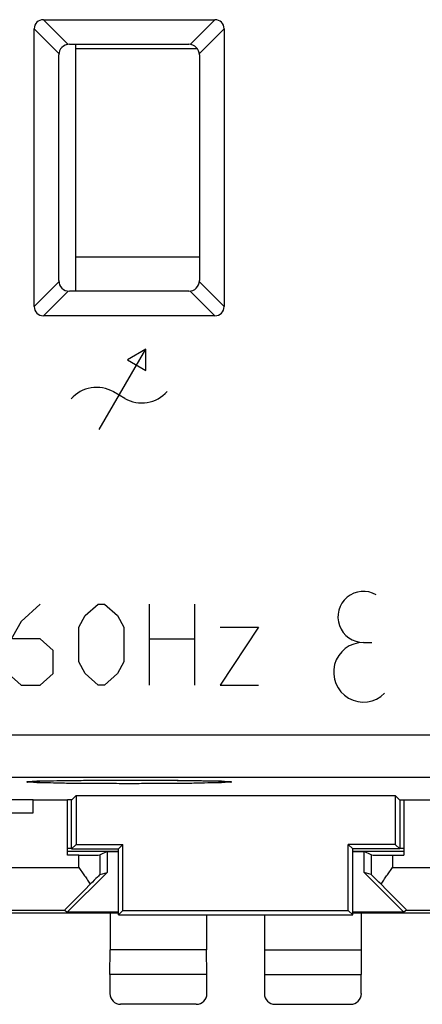
# Model space of a CAD drawing. Units: millimetres. Extents: x -22.4 to 22.4, y -24.5 to 24.5.
# Drawn here: x -5.1 to 4.4, y -24.5 to -1.4 of the extents above; entities that cross this region are included whole.
import ezdxf

# ---------------------------------------------------------------- set-up
doc = ezdxf.new("R2010")
doc.units = ezdxf.units.MM
doc.header["$LTSCALE"] = 16.335
doc.layers.get('0').update_dxf_attribs({"linetype": 'CONTINUOUS'})
for name, color, linetype in [('ASSI', 7, 'CONTINUOUS'), ('CORPO', 7, 'CONTINUOUS'), ('CURVE', 7, 'CONTINUOUS'), ('PORTATASTO', 7, 'CONTINUOUS')]:
    doc.layers.add(name, color=color, linetype=linetype)

msp = doc.modelspace()

# ---------------------------------------------------------------- linework, layer by layer
at = {"color": 7, "linetype": 'CONTINUOUS'}
for p, q in [((-3.75, -7.75), (-3.75, -1.95)), ((-3.75, -2.05), (-0.9, -2.05)), ((-0.85, -6.95), (-3.75, -6.95))]:
    msp.add_line(p, q, dxfattribs=at)
at = {"layer": 'ASSI', "color": 253, "linetype": 'CONTINUOUS'}
for p, q in [((-4.511, -1.373), (-3.932, -1.952)), ((-0.489, -1.373), (-1.068, -1.952)), ((-4.727, -1.589), (-4.148, -2.168)), ((-0.273, -1.589), (-0.852, -2.168)), ((-4.148, -7.532), (-4.727, -8.111)), ((-0.273, -8.111), (-0.852, -7.532)), ((-3.932, -7.748), (-4.511, -8.327)), ((-0.489, -8.327), (-1.068, -7.748)), ((-20.565, -18.167), (20.565, -18.167)), ((-20.565, -19.167), (20.565, -19.167))]:
    msp.add_line(p, q, dxfattribs=at)
at = {"layer": 'ASSI', "color": 7, "linetype": 'CONTINUOUS'}
for p, q in [((-4.511, -1.373), (-0.489, -1.373)), ((-4.727, -8.111), (-4.727, -1.589)), ((-0.273, -1.589), (-0.273, -8.111)), ((-3.9, -1.95), (-1.1, -1.95)), ((-4.15, -7.5), (-4.15, -2.2)), ((-0.85, -2.2), (-0.85, -7.5)), ((-1.1, -7.75), (-3.9, -7.75)), ((-0.489, -8.327), (-4.511, -8.327)), ((-4.821, -19.266), (-4.81, -19.265)), ((-4.81, -19.265), (-4.798, -19.264)), ((-4.798, -19.264), (-4.783, -19.263)), ((-4.783, -19.263), (-4.766, -19.262)), ((-4.766, -19.262), (-4.738, -19.261)), ((-4.738, -19.261), (-4.705, -19.26)), ((-4.705, -19.26), (-4.654, -19.257)), ((-4.654, -19.257), (-4.593, -19.255)), ((-4.593, -19.255), (-4.504, -19.253)), ((-4.504, -19.253), (-4.376, -19.25)), ((-4.376, -19.25), (-4.194, -19.246)), ((-4.194, -19.246), (-3.907, -19.242)), ((-3.907, -19.242), (-3.527, -19.238)), ((-3.527, -19.238), (-3.012, -19.235)), ((-3.012, -19.235), (-2.394, -19.234)), ((-2.394, -19.234), (-1.82, -19.236)), ((-1.82, -19.236), (-1.352, -19.239)), ((-1.352, -19.239), (-1.01, -19.243)), ((-1.01, -19.243), (-0.769, -19.247)), ((-0.769, -19.247), (-0.608, -19.25)), ((-0.608, -19.25), (-0.489, -19.253)), ((-0.489, -19.253), (-0.403, -19.256)), ((-0.403, -19.256), (-0.344, -19.258)), ((-0.344, -19.258), (-0.293, -19.26)), ((-0.293, -19.26), (-0.26, -19.261)), ((-0.26, -19.261), (-0.232, -19.263)), ((-0.232, -19.263), (-0.215, -19.263)), ((-0.215, -19.263), (-0.201, -19.264)), ((-0.201, -19.264), (-0.189, -19.265)), ((-3.845, -19.695), (-3.744, -19.594)), ((-3.744, -19.594), (3.744, -19.594)), ((-3.744, -19.594), (-3.744, -20.744)), ((3.845, -19.695), (3.744, -19.594)), ((3.744, -19.594), (3.744, -20.744)), ((-4.75, -19.695), (-5.5, -19.695)), ((-3.845, -19.695), (-3.95, -19.695)), ((-3.85, -20.85), (-3.85, -19.695)), ((3.845, -19.695), (3.95, -19.695)), ((3.85, -19.695), (3.85, -20.85)), ((-3.744, -20.744), (-3.85, -20.85)), ((-3.744, -20.744), (-2.644, -20.744)), ((-2.75, -20.85), (-2.644, -20.744)), ((-2.644, -22.294), (-2.644, -20.744)), ((3.744, -20.744), (2.644, -20.744)), ((2.75, -20.85), (2.644, -20.744)), ((2.644, -22.294), (2.644, -20.744)), ((3.744, -20.744), (3.85, -20.85)), ((-3.85, -20.85), (-2.75, -20.85)), ((-2.75, -22.4), (-2.75, -20.85)), ((3.85, -20.85), (2.75, -20.85)), ((2.75, -22.4), (2.75, -20.85)), ((-2.75, -22.4), (-2.644, -22.294)), ((-2.75, -22.4), (2.75, -22.4)), ((-2.644, -22.294), (2.644, -22.294)), ((2.75, -22.4), (2.644, -22.294))]:
    msp.add_line(p, q, dxfattribs=at)
for points in [[(-4.84, -19.268), (-4.839, -19.268), (-4.838, -19.267), (-4.835, -19.267), (-4.833, -19.267), (-4.829, -19.267), (-4.825, -19.266), (-4.821, -19.266)], [(-0.189, -19.265), (-0.178, -19.266), (-0.174, -19.266), (-0.17, -19.267), (-0.167, -19.267), (-0.164, -19.267), (-0.162, -19.268), (-0.161, -19.268)]]:
    msp.add_lwpolyline(points, dxfattribs=at)
for centre, start, end in [((-3.9, -2.2), 90, 180), ((-1.1, -2.2), 0, 90), ((-3.9, -7.5), 180, 270), ((-1.1, -7.5), 270, 360)]:
    msp.add_arc(centre, 0.25, start, end, dxfattribs=at)
for centre, major_axis, start_param, end_param in [((-4.439, -1.661), (0.228, -0.228), 2.482535, 3.800651), ((-0.561, -1.661), (0.228, 0.228), -0.659058, 0.659058), ((-4.439, -8.039), (0.228, 0.228), -3.800651, -2.482535), ((-0.561, -8.039), (0.228, -0.228), -0.659058, 0.659058)]:
    msp.add_ellipse(centre, major_axis=major_axis, ratio=0.774597, start_param=start_param, end_param=end_param, dxfattribs=at)
at = {"layer": 'ASSI', "color": 253, "linetype": 'CONTINUOUS'}
for points, knots in [([(-4.9, -19.276), (-4.9, -19.26), (-4.836, -19.272), (-4.795, -19.271), (-4.772, -19.268)], [0, 0, 0, 0, 0.385452, 1, 1, 1, 1]), ([(-4.772, -19.283), (-4.795, -19.281), (-4.836, -19.279), (-4.9, -19.291), (-4.9, -19.276)], [0, 0, 0, 0, 0.614509, 1, 1, 1, 1]), ([(-4.772, -19.268), (-4.753, -19.266), (-4.675, -19.25), (-4.465, -19.255), (-4.178, -19.244), (-3.816, -19.241), (-3.407, -19.237), (-2.962, -19.234), (-2.5, -19.234), (-2.038, -19.234), (-1.593, -19.237), (-1.184, -19.241), (-0.822, -19.244), (-0.535, -19.255), (-0.325, -19.25), (-0.247, -19.266), (-0.228, -19.268)], [0, 0, 0, 0, 0.013722, 0.062366, 0.127808, 0.207567, 0.298553, 0.397285, 0.499964, 0.602647, 0.701391, 0.79239, 0.872163, 0.937617, 0.986275, 1, 1, 1, 1]), ([(-0.228, -19.283), (-0.247, -19.286), (-0.325, -19.302), (-0.535, -19.296), (-0.822, -19.308), (-1.184, -19.311), (-1.593, -19.315), (-2.038, -19.317), (-2.5, -19.318), (-2.962, -19.317), (-3.407, -19.315), (-3.816, -19.311), (-4.178, -19.308), (-4.465, -19.296), (-4.675, -19.302), (-4.753, -19.286), (-4.772, -19.283)], [0, 0, 0, 0, 0.013721, 0.062366, 0.127808, 0.207567, 0.298553, 0.397285, 0.499964, 0.602647, 0.701391, 0.79239, 0.872163, 0.937617, 0.986275, 1, 1, 1, 1]), ([(-0.228, -19.268), (-0.205, -19.271), (-0.164, -19.272), (-0.1, -19.26), (-0.1, -19.276)], [0, 0, 0, 0, 0.614509, 1, 1, 1, 1]), ([(-0.1, -19.276), (-0.1, -19.291), (-0.164, -19.279), (-0.205, -19.281), (-0.228, -19.283)], [0, 0, 0, 0, 0.385452, 1, 1, 1, 1])]:
    msp.add_open_spline(points, degree=3, knots=knots, dxfattribs=at)
at = {"layer": 'CORPO', "color": 253, "linetype": 'CONTINUOUS'}
for p, q in [((-4.511, -1.373), (-3.932, -1.952)), ((-0.489, -1.373), (-1.068, -1.952)), ((-4.727, -1.589), (-4.148, -2.168)), ((-0.273, -1.589), (-0.852, -2.168)), ((-4.148, -7.532), (-4.727, -8.111)), ((-0.273, -8.111), (-0.852, -7.532)), ((-3.932, -7.748), (-4.511, -8.327)), ((-0.489, -8.327), (-1.068, -7.748)), ((-20.565, -18.167), (20.565, -18.167)), ((-20.565, -19.167), (20.565, -19.167))]:
    msp.add_line(p, q, dxfattribs=at)
at = {"layer": 'CORPO', "color": 7, "linetype": 'CONTINUOUS'}
for p, q in [((-4.511, -1.373), (-0.489, -1.373)), ((-4.727, -8.111), (-4.727, -1.589)), ((-0.273, -1.589), (-0.273, -8.111)), ((-3.9, -1.95), (-1.1, -1.95)), ((-4.15, -7.5), (-4.15, -2.2)), ((-0.85, -2.2), (-0.85, -7.5)), ((-1.1, -7.75), (-3.9, -7.75)), ((-0.489, -8.327), (-4.511, -8.327)), ((-4.821, -19.266), (-4.81, -19.265)), ((-4.81, -19.265), (-4.798, -19.264)), ((-4.798, -19.264), (-4.783, -19.263)), ((-4.783, -19.263), (-4.766, -19.262)), ((-4.766, -19.262), (-4.738, -19.261)), ((-4.738, -19.261), (-4.705, -19.26)), ((-4.705, -19.26), (-4.654, -19.257)), ((-4.654, -19.257), (-4.593, -19.255)), ((-4.593, -19.255), (-4.504, -19.253)), ((-4.504, -19.253), (-4.376, -19.25)), ((-4.376, -19.25), (-4.194, -19.246)), ((-4.194, -19.246), (-3.907, -19.242)), ((-3.907, -19.242), (-3.527, -19.238)), ((-3.527, -19.238), (-3.012, -19.235)), ((-3.012, -19.235), (-2.394, -19.234)), ((-2.394, -19.234), (-1.82, -19.236)), ((-1.82, -19.236), (-1.352, -19.239)), ((-1.352, -19.239), (-1.01, -19.243)), ((-1.01, -19.243), (-0.769, -19.247)), ((-0.769, -19.247), (-0.608, -19.25)), ((-0.608, -19.25), (-0.489, -19.253)), ((-0.489, -19.253), (-0.403, -19.256)), ((-0.403, -19.256), (-0.344, -19.258)), ((-0.344, -19.258), (-0.293, -19.26)), ((-0.293, -19.26), (-0.26, -19.261)), ((-0.26, -19.261), (-0.232, -19.263)), ((-0.232, -19.263), (-0.215, -19.263)), ((-0.215, -19.263), (-0.201, -19.264)), ((-0.201, -19.264), (-0.189, -19.265)), ((-3.845, -19.695), (-3.744, -19.594)), ((-3.744, -19.594), (3.744, -19.594)), ((-3.744, -19.594), (-3.744, -20.744)), ((3.845, -19.695), (3.744, -19.594)), ((3.744, -19.594), (3.744, -20.744)), ((-4.75, -19.695), (-5.5, -19.695)), ((-3.845, -19.695), (-3.95, -19.695)), ((-3.85, -20.85), (-3.85, -19.695)), ((3.845, -19.695), (3.95, -19.695)), ((3.85, -19.695), (3.85, -20.85)), ((-3.744, -20.744), (-3.85, -20.85)), ((-3.744, -20.744), (-2.644, -20.744)), ((-2.75, -20.85), (-2.644, -20.744)), ((-2.644, -22.294), (-2.644, -20.744)), ((3.744, -20.744), (2.644, -20.744)), ((2.75, -20.85), (2.644, -20.744)), ((2.644, -22.294), (2.644, -20.744)), ((3.744, -20.744), (3.85, -20.85)), ((-3.85, -20.85), (-2.75, -20.85)), ((-2.75, -22.4), (-2.75, -20.85)), ((3.85, -20.85), (2.75, -20.85)), ((2.75, -22.4), (2.75, -20.85)), ((-2.75, -22.4), (-2.644, -22.294)), ((-2.75, -22.4), (2.75, -22.4)), ((-2.644, -22.294), (2.644, -22.294)), ((2.75, -22.4), (2.644, -22.294))]:
    msp.add_line(p, q, dxfattribs=at)
for points in [[(-4.84, -19.268), (-4.839, -19.268), (-4.838, -19.267), (-4.835, -19.267), (-4.833, -19.267), (-4.829, -19.267), (-4.825, -19.266), (-4.821, -19.266)], [(-0.189, -19.265), (-0.178, -19.266), (-0.174, -19.266), (-0.17, -19.267), (-0.167, -19.267), (-0.164, -19.267), (-0.162, -19.268), (-0.161, -19.268)]]:
    msp.add_lwpolyline(points, dxfattribs=at)
for centre, start, end in [((-3.9, -2.2), 90, 180), ((-1.1, -2.2), 0, 90), ((-3.9, -7.5), 180, 270), ((-1.1, -7.5), 270, 360)]:
    msp.add_arc(centre, 0.25, start, end, dxfattribs=at)
for centre, major_axis, start_param, end_param in [((-4.439, -1.661), (0.228, -0.228), 2.482535, 3.800651), ((-0.561, -1.661), (0.228, 0.228), -0.659058, 0.659058), ((-4.439, -8.039), (0.228, 0.228), -3.800651, -2.482535), ((-0.561, -8.039), (0.228, -0.228), -0.659058, 0.659058)]:
    msp.add_ellipse(centre, major_axis=major_axis, ratio=0.774597, start_param=start_param, end_param=end_param, dxfattribs=at)
at = {"layer": 'CORPO', "color": 253, "linetype": 'CONTINUOUS'}
for points, knots in [([(-4.9, -19.276), (-4.9, -19.26), (-4.836, -19.272), (-4.795, -19.271), (-4.772, -19.268)], [0, 0, 0, 0, 0.385452, 1, 1, 1, 1]), ([(-4.772, -19.283), (-4.795, -19.281), (-4.836, -19.279), (-4.9, -19.291), (-4.9, -19.276)], [0, 0, 0, 0, 0.614509, 1, 1, 1, 1]), ([(-4.772, -19.268), (-4.753, -19.266), (-4.675, -19.25), (-4.465, -19.255), (-4.178, -19.244), (-3.816, -19.241), (-3.407, -19.237), (-2.962, -19.234), (-2.5, -19.234), (-2.038, -19.234), (-1.593, -19.237), (-1.184, -19.241), (-0.822, -19.244), (-0.535, -19.255), (-0.325, -19.25), (-0.247, -19.266), (-0.228, -19.268)], [0, 0, 0, 0, 0.013722, 0.062366, 0.127808, 0.207567, 0.298553, 0.397285, 0.499964, 0.602647, 0.701391, 0.79239, 0.872163, 0.937617, 0.986275, 1, 1, 1, 1]), ([(-0.228, -19.283), (-0.247, -19.286), (-0.325, -19.302), (-0.535, -19.296), (-0.822, -19.308), (-1.184, -19.311), (-1.593, -19.315), (-2.038, -19.317), (-2.5, -19.318), (-2.962, -19.317), (-3.407, -19.315), (-3.816, -19.311), (-4.178, -19.308), (-4.465, -19.296), (-4.675, -19.302), (-4.753, -19.286), (-4.772, -19.283)], [0, 0, 0, 0, 0.013721, 0.062366, 0.127808, 0.207567, 0.298553, 0.397285, 0.499964, 0.602647, 0.701391, 0.79239, 0.872163, 0.937617, 0.986275, 1, 1, 1, 1]), ([(-0.228, -19.268), (-0.205, -19.271), (-0.164, -19.272), (-0.1, -19.26), (-0.1, -19.276)], [0, 0, 0, 0, 0.614509, 1, 1, 1, 1]), ([(-0.1, -19.276), (-0.1, -19.291), (-0.164, -19.279), (-0.205, -19.281), (-0.228, -19.283)], [0, 0, 0, 0, 0.385452, 1, 1, 1, 1])]:
    msp.add_open_spline(points, degree=3, knots=knots, dxfattribs=at)
at = {"layer": 'CURVE', "color": 253, "linetype": 'CONTINUOUS'}
for p, q in [((-3.2, -11), (-2.108, -9.11)), ((-2.108, -9.11), (-2.541, -9.36)), ((-2.108, -9.61), (-2.108, -9.11)), ((-2.541, -9.36), (-2.108, -9.61)), ((-2.603, -10.267), (-2.863, -10.117)), ((-4.584, -15.1), (-5.036, -15.507)), ((-3.53, -15.371), (-3.228, -15.1)), ((-3.228, -15.1), (-3.078, -15.1)), ((-3.078, -15.1), (-2.776, -15.371)), ((-2.023, -17), (-2.023, -15.1)), ((-0.969, -15.1), (-0.969, -17)), ((-3.68, -15.643), (-3.53, -15.371)), ((-2.776, -15.371), (-2.626, -15.643)), ((-5.036, -15.507), (-5.337, -16.05)), ((-3.68, -16.457), (-3.68, -15.643)), ((-2.626, -15.643), (-2.626, -16.457)), ((-0.366, -15.643), (0.538, -15.643)), ((0.538, -15.643), (-0.366, -17)), ((-4.584, -15.914), (-5.237, -15.914)), ((-4.283, -16.186), (-4.584, -15.914)), ((-2.023, -15.914), (-0.969, -15.914)), ((-4.283, -16.729), (-4.283, -16.186)), ((3, -16), (3.2, -16)), ((-3.53, -16.729), (-3.68, -16.457)), ((-2.626, -16.457), (-2.776, -16.729)), ((-5.337, -16.729), (-5.036, -17)), ((-4.584, -17), (-4.283, -16.729)), ((-3.228, -17), (-3.53, -16.729)), ((-2.776, -16.729), (-3.078, -17)), ((-5.036, -17), (-4.584, -17)), ((-3.078, -17), (-3.228, -17)), ((-0.366, -17), (0.538, -17))]:
    msp.add_line(p, q, dxfattribs=at)
for centre, radius, start, end in [((-3.263, -10.81), 0.8, 59.9714, 138.553), ((-2.203, -9.575), 0.8, 239.9714, 318.553), ((3, -15.4), 0.6, 60, 270), ((3, -16.7), 0.7, 90, 315)]:
    msp.add_arc(centre, radius, start, end, dxfattribs=at)
at = {"layer": 'PORTATASTO', "color": 7, "linetype": 'CONTINUOUS'}
for p, q in [((-4.75, -19.7), (-3.95, -19.7)), ((-4.75, -20), (-4.75, -19.7)), ((-3.95, -20.996), (-3.95, -19.7)), ((3.95, -19.7), (4.75, -19.7)), ((3.95, -19.7), (3.95, -20.996)), ((-17.75, -20), (-4.75, -20)), ((-3.95, -20.832), (-3.85, -20.832)), ((-3.95, -20.9), (-2.75, -20.9)), ((-3.683, -20.996), (-3.95, -20.996)), ((-3.017, -20.909), (-3.183, -20.992)), ((-3.017, -20.909), (-2.75, -20.909)), ((-3.017, -20.909), (-3.017, -21.405)), ((2.75, -20.9), (3.95, -20.9)), ((2.75, -20.909), (3.017, -20.909)), ((3.183, -20.992), (3.017, -20.909)), ((3.017, -21.405), (3.017, -20.909)), ((3.683, -20.996), (3.95, -20.996)), ((3.85, -20.832), (3.95, -20.832)), ((-3.017, -21.405), (-3.951, -22.338)), ((-3.183, -21.454), (-3.017, -21.405)), ((3.183, -21.454), (3.017, -21.405)), ((3.951, -22.338), (3.017, -21.405)), ((-8.245, -22.286), (-4.009, -22.286)), ((-6.845, -22.35), (-2.75, -22.35)), ((-4.009, -22.286), (-3.951, -22.338)), ((-2.75, -22.338), (-3.951, -22.338)), ((-2.945, -22.35), (-2.945, -23.223)), ((-0.68, -22.4), (-0.68, -23.223)), ((0.68, -22.4), (0.68, -23.223)), ((3.951, -22.338), (2.75, -22.338)), ((2.75, -22.35), (6.845, -22.35)), ((2.945, -22.35), (2.945, -23.223)), ((4.009, -22.286), (3.951, -22.338)), ((4.009, -22.286), (8.245, -22.286)), ((-2.95, -23.8), (-2.945, -23.223)), ((-0.68, -23.223), (-2.945, -23.223)), ((-0.675, -23.8), (-0.68, -23.223)), ((0.68, -23.223), (0.675, -23.8)), ((0.68, -23.223), (2.945, -23.223)), ((2.945, -23.223), (2.95, -23.8)), ((-0.675, -23.8), (-2.95, -23.8)), ((-2.95, -23.8), (-2.95, -24.25)), ((-0.675, -24.25), (-0.675, -23.8)), ((0.675, -23.8), (2.95, -23.8)), ((0.675, -23.8), (0.675, -24.25)), ((2.95, -24.25), (2.95, -23.8)), ((-0.925, -24.5), (-2.7, -24.5)), ((0.925, -24.5), (2.7, -24.5))]:
    msp.add_line(p, q, dxfattribs=at)
at = {"layer": 'PORTATASTO', "color": 253, "linetype": 'CONTINUOUS'}
for p, q in [((-3.683, -21.286), (-3.683, -20.996)), ((-3.183, -21.454), (-3.183, -20.992)), ((3.183, -20.992), (3.183, -21.454)), ((3.683, -20.996), (3.683, -21.286)), ((-8.254, -21.286), (-3.683, -21.286)), ((3.683, -21.286), (8.254, -21.286))]:
    msp.add_line(p, q, dxfattribs=at)
at = {"layer": 'PORTATASTO', "color": 7, "linetype": 'CONTINUOUS'}
for centre, major_axis, ratio, start_param, end_param in [((-3.683, -20.992), (0.5, 0), 0.008727, -1.570796, -0.017453), ((3.683, -20.992), (0.5, 0), 0.008727, -3.124139, -1.570796), ((-3.683, -21.954), (0.5, 0.5), 0.006171, 0.011282, 0.991696), ((3.683, -21.954), (-0.5, 0.5), 0.006171, -0.991696, -0.011282), ((-3.009, -21.286), (1, 1), 0.006171, 1.979279, 3.141946), ((3.009, -21.286), (1, -1), 0.006171, -0.000353, 1.162314), ((-2.7, -24.25), (0.177, 0.177), 0.999973, 2.356208, 3.926977), ((-0.925, -24.25), (-0.177, 0.177), 0.999973, 2.356208, 3.926977), ((0.925, -24.25), (0.177, 0.177), 0.999973, 2.356208, 3.926977), ((2.7, -24.25), (-0.177, 0.177), 0.999973, 2.356208, 3.926977)]:
    msp.add_ellipse(centre, major_axis=major_axis, ratio=ratio, start_param=start_param, end_param=end_param, dxfattribs=at)
for points, knots in [([(-3.683, -21.286), (-3.66, -21.319), (-3.614, -21.385), (-3.545, -21.483), (-3.477, -21.58), (-3.434, -21.645), (-3.412, -21.678)], [0, 0, 0, 0, 0.254398, 0.507133, 0.756345, 1, 1, 1, 1]), ([(3.412, -21.678), (3.434, -21.645), (3.477, -21.58), (3.545, -21.483), (3.614, -21.385), (3.66, -21.319), (3.683, -21.286)], [0, 0, 0, 0, 0.243655, 0.492867, 0.745602, 1, 1, 1, 1])]:
    msp.add_open_spline(points, degree=3, knots=knots, dxfattribs=at)

doc.saveas('drawing.dxf')
